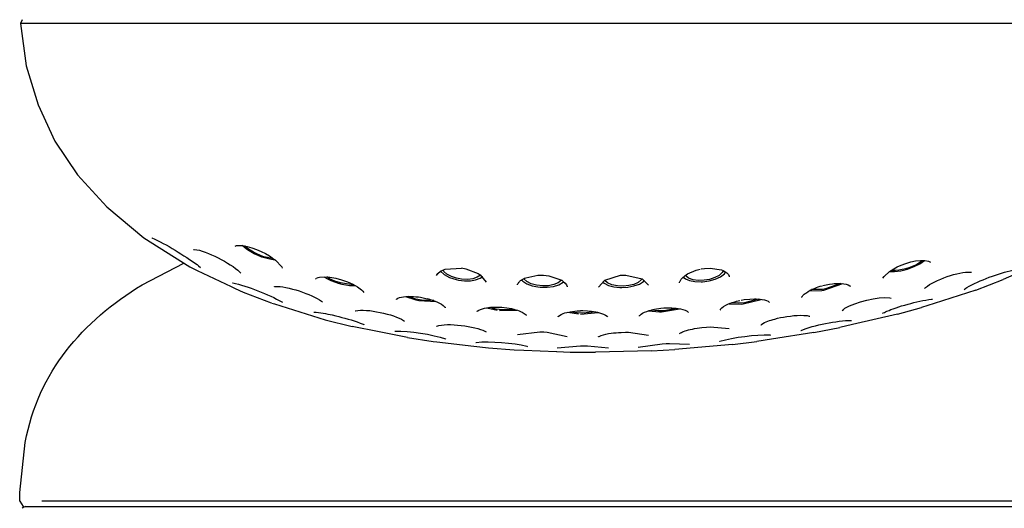
# Model space of a CAD drawing. Units: millimetres. Extents: x 20 to 995, y 27 to 1444.
# Drawn here: x 691 to 782, y 619 to 665 of the extents above; entities that cross this region are included whole.
import ezdxf

# ---------------------------------------------------------------- set-up
doc = ezdxf.new("R2010")
doc.units = ezdxf.units.MM
doc.header["$LTSCALE"] = 50.8
doc.layers.add('MODEL', color=7, linetype='Continuous')

msp = doc.modelspace()

# ---------------------------------------------------------------- linework, layer by layer
at = {"layer": 'MODEL', "lineweight": -3}
for p, q in [((691.48, 664.539), (691.314, 664.189)), ((691.314, 664.19), (691.854, 660.277)), ((805.788, 664.19), (691.314, 664.19)), ((691.854, 660.277), (692.958, 656.677)), ((692.958, 656.677), (694.513, 653.318)), ((694.513, 653.318), (696.614, 650.189)), ((696.614, 650.189), (699.331, 647.225)), ((699.331, 647.225), (702.735, 644.384)), ((702.735, 644.384), (707.01, 641.698)), ((711.206, 643.601), (711.317, 643.646)), ((787.23, 642.709), (782.272, 640.51)), ((707.01, 641.691), (707.666, 641.361)), ((707.802, 641.783), (707.975, 641.616)), ((714.918, 642.296), (715.514, 641.696)), ((715.514, 641.692), (715.541, 641.55)), ((730.189, 641.286), (730.614, 641.471)), ((730.614, 641.469), (732.147, 641.579)), ((732.147, 641.58), (732.544, 641.511)), ((732.544, 641.511), (733.675, 641.076)), ((753.848, 641.383), (754.222, 641.48)), ((754.305, 641.498), (754.615, 641.543)), ((754.615, 641.546), (755.155, 641.569)), ((755.155, 641.571), (756.203, 641.4)), ((772.78, 641.326), (773.404, 641.48)), ((773.404, 641.48), (774.027, 641.704)), ((774.027, 641.704), (774.567, 641.978)), ((774.567, 641.978), (774.992, 642.274)), ((707.666, 641.361), (710.809, 639.866)), ((718.63, 640.57), (718.713, 640.634)), ((718.768, 640.669), (718.884, 640.699)), ((719.931, 640.585), (719.678, 640.747)), ((720.416, 640.375), (719.931, 640.585)), ((729.82, 640.873), (729.935, 641.056)), ((729.935, 641.056), (730.189, 641.286)), ((730.189, 641.288), (730.531, 640.967)), ((730.503, 641.269), (730.443, 641.393)), ((730.785, 641.01), (730.503, 641.269)), ((730.531, 640.967), (731.043, 640.697)), ((731.209, 640.793), (730.785, 641.01)), ((731.043, 640.697), (731.634, 640.508)), ((731.666, 640.637), (731.209, 640.793)), ((732.147, 640.545), (731.666, 640.637)), ((733.194, 640.575), (732.714, 640.523)), ((733.591, 640.717), (733.194, 640.575)), ((733.448, 640.476), (733.873, 640.627)), ((733.905, 640.927), (733.591, 640.717)), ((733.675, 641.076), (733.873, 640.948)), ((733.873, 640.949), (734.413, 640.256)), ((733.873, 640.627), (734.099, 640.786)), ((737.755, 640.523), (737.871, 640.575)), ((737.871, 640.575), (737.982, 640.629)), ((737.899, 640.588), (737.899, 640.599)), ((738.18, 640.327), (737.899, 640.588)), ((737.982, 640.629), (738.097, 640.677)), ((738.097, 640.679), (739.2, 640.92)), ((739.2, 640.919), (739.399, 640.926)), ((739.427, 640.926), (739.713, 640.924)), ((739.713, 640.925), (740.221, 640.864)), ((740.221, 640.866), (741.241, 640.53)), ((745.405, 640.454), (746.85, 640.907)), ((746.85, 640.907), (747.307, 640.928)), ((747.335, 640.927), (748.863, 640.585)), ((748.863, 640.589), (748.78, 640.47)), ((748.863, 640.585), (749.43, 640.006)), ((752.463, 640.533), (752.519, 640.599)), ((752.519, 640.599), (752.579, 640.663)), ((752.579, 640.663), (752.662, 640.732)), ((752.662, 640.732), (752.745, 640.805)), ((752.662, 640.746), (752.86, 640.578)), ((752.745, 640.805), (752.833, 640.881)), ((752.833, 640.881), (752.944, 640.958)), ((752.888, 640.865), (752.86, 640.905)), ((752.86, 640.578), (753.253, 640.41)), ((753.142, 640.648), (752.888, 640.865)), ((752.944, 640.958), (753.061, 641.034)), ((753.059, 641.034), (753.848, 641.384)), ((753.567, 640.499), (753.142, 640.648)), ((755.58, 640.687), (755.099, 640.531)), ((755.977, 640.899), (755.58, 640.687)), ((755.607, 640.542), (756.12, 640.765)), ((756.258, 641.165), (755.977, 640.899)), ((756.12, 640.765), (756.484, 641.047)), ((756.346, 641.332), (756.258, 641.165)), ((756.484, 641.047), (756.572, 641.206)), ((771.137, 640.651), (771.248, 640.807)), ((771.248, 640.808), (771.76, 641.264)), ((771.76, 641.259), (772.213, 641.252)), ((772.213, 641.252), (772.78, 641.326)), ((710.809, 639.866), (711.206, 639.681)), ((711.206, 639.681), (711.945, 639.349)), ((720.952, 640.21), (720.416, 640.375)), ((721.492, 640.102), (720.952, 640.21)), ((721.944, 640.057), (721.492, 640.102)), ((722.115, 640.068), (721.944, 640.057)), ((731.634, 640.507), (731.86, 640.46)), ((731.86, 640.46), (732.428, 640.394)), ((732.714, 640.523), (732.147, 640.544)), ((732.428, 640.394), (732.968, 640.398)), ((732.968, 640.398), (733.448, 640.476)), ((737.331, 640.072), (737.358, 640.115)), ((737.331, 640.036), (737.331, 640.072)), ((737.331, 640.015), (737.331, 640.036)), ((737.358, 640.115), (737.386, 640.16)), ((737.386, 640.16), (737.414, 640.209)), ((737.414, 640.209), (737.446, 640.256)), ((737.446, 640.256), (737.502, 640.308)), ((737.502, 640.308), (737.529, 640.363)), ((737.529, 640.363), (737.612, 640.415)), ((737.612, 640.415), (737.672, 640.469)), ((737.672, 640.469), (737.755, 640.523)), ((737.7, 640.482), (737.816, 640.356)), ((737.816, 640.356), (738.18, 640.119)), ((738.577, 640.119), (738.18, 640.327)), ((738.18, 640.119), (738.665, 639.945)), ((739.09, 639.982), (738.577, 640.119)), ((738.665, 639.945), (739.2, 639.833)), ((739.653, 639.921), (739.09, 639.982)), ((739.2, 639.833), (739.427, 639.805)), ((739.427, 639.806), (740.054, 639.796)), ((740.193, 639.939), (739.653, 639.919)), ((740.054, 639.796), (740.645, 639.872)), ((740.673, 640.038), (740.193, 639.939)), ((740.645, 639.872), (741.158, 640.028)), ((741.098, 640.21), (740.673, 640.038)), ((741.384, 640.452), (741.098, 640.21)), ((741.158, 640.028), (741.55, 640.262)), ((741.55, 640.262), (741.583, 640.321)), ((744.814, 639.819), (745.405, 640.455)), ((745.179, 640.306), (745.35, 640.162)), ((745.35, 640.162), (745.747, 639.966)), ((745.405, 640.433), (745.405, 640.45)), ((745.663, 640.198), (745.405, 640.433)), ((746.06, 640.022), (745.663, 640.198)), ((745.747, 639.966), (746.227, 639.833)), ((746.566, 639.921), (746.06, 640.022)), ((746.227, 639.833), (746.794, 639.772)), ((747.104, 639.902), (746.566, 639.921)), ((746.794, 639.773), (746.965, 639.773)), ((746.965, 639.773), (747.533, 639.806)), ((747.616, 639.948), (747.104, 639.901)), ((747.533, 639.806), (748.101, 639.917)), ((748.101, 640.064), (747.616, 639.948)), ((748.493, 640.241), (748.101, 640.064)), ((748.101, 639.917), (748.609, 640.096)), ((748.78, 640.47), (748.493, 640.241)), ((748.609, 640.096), (748.978, 640.341)), ((748.978, 640.341), (749.061, 640.456)), ((752.32, 640.27), (752.348, 640.318)), ((752.32, 640.223), (752.32, 640.27)), ((752.32, 640.205), (752.32, 640.223)), ((752.348, 640.318), (752.376, 640.365)), ((752.376, 640.365), (752.403, 640.419)), ((752.403, 640.419), (752.431, 640.473)), ((752.431, 640.473), (752.463, 640.533)), ((753.253, 640.41), (753.738, 640.318)), ((754.047, 640.432), (753.567, 640.499)), ((753.738, 640.318), (754.305, 640.297)), ((754.587, 640.449), (754.047, 640.432)), ((754.305, 640.295), (754.449, 640.303)), ((754.449, 640.303), (755.044, 640.383)), ((755.099, 640.531), (754.587, 640.448)), ((755.044, 640.383), (755.607, 640.542)), ((765.154, 639.825), (765.329, 639.884)), ((765.329, 639.885), (765.528, 639.935)), ((765.81, 639.641), (765.556, 639.606)), ((765.583, 639.953), (765.893, 640.025)), ((765.666, 639.521), (767.421, 640.135)), ((767.199, 640.154), (765.81, 639.64)), ((765.893, 640.025), (766.179, 640.079)), ((778.643, 639.606), (778.814, 639.728)), ((779.723, 639.544), (782.272, 640.512)), ((711.945, 639.349), (714.521, 638.366)), ((723.02, 639.441), (723.108, 639.299)), ((726.962, 638.944), (727.922, 638.622)), ((727.922, 638.71), (727.216, 638.956)), ((727.696, 638.944), (727.922, 638.928)), ((727.922, 638.928), (728.149, 638.905)), ((728.149, 638.905), (728.347, 638.874)), ((728.347, 638.874), (728.97, 638.743)), ((764.332, 639.471), (765.496, 639.496)), ((765.556, 639.604), (764.535, 639.577)), ((765.496, 639.497), (765.666, 639.52)), ((779.723, 639.544), (775.869, 638.304)), ((714.576, 638.337), (714.83, 638.265)), ((714.83, 638.263), (719.534, 636.795)), ((728.435, 638.61), (727.922, 638.711)), ((727.922, 638.623), (728.176, 638.567)), ((728.176, 638.567), (729.792, 638.477)), ((729.566, 638.563), (728.435, 638.61)), ((734.496, 637.907), (735.433, 637.677)), ((735.35, 637.781), (734.755, 637.937)), ((735.207, 637.964), (735.433, 637.969)), ((735.433, 637.969), (735.632, 637.962)), ((735.632, 637.963), (735.886, 637.949)), ((735.886, 637.949), (736.338, 637.898)), ((750.197, 637.797), (750.393, 637.831)), ((750.393, 637.831), (750.591, 637.859)), ((750.591, 637.859), (750.875, 637.882)), ((752.066, 637.849), (750.848, 637.623)), ((750.875, 637.882), (751.388, 637.894)), ((756.907, 638.276), (758.017, 638.24)), ((757.791, 638.319), (757.135, 638.363)), ((758.326, 638.359), (757.791, 638.316)), ((758.017, 638.604), (758.299, 638.651)), ((758.017, 638.241), (758.216, 638.259)), ((758.216, 638.259), (759.859, 638.679)), ((758.299, 638.651), (758.811, 638.71)), ((759.6, 638.71), (758.326, 638.36)), ((772.097, 637.816), (772.356, 637.901)), ((772.356, 637.901), (772.61, 637.986)), ((772.494, 637.31), (774.705, 637.923)), ((772.61, 637.986), (772.863, 638.069)), ((772.863, 638.069), (773.177, 638.156)), ((775.869, 638.303), (774.705, 637.922)), ((735.914, 637.711), (735.35, 637.78)), ((735.66, 637.651), (737.275, 637.686)), ((737.021, 637.754), (735.914, 637.709)), ((741.98, 637.491), (742.967, 637.335)), ((742.829, 637.432), (742.233, 637.539)), ((743.369, 637.399), (742.829, 637.432)), ((742.857, 637.619), (743.138, 637.633)), ((743.166, 637.636), (743.369, 637.641)), ((743.166, 637.32), (744.784, 637.479)), ((743.369, 637.642), (743.794, 637.626)), ((744.528, 637.53), (743.369, 637.398)), ((749.458, 637.624), (750.451, 637.524)), ((750.312, 637.614), (749.717, 637.69)), ((750.848, 637.622), (750.312, 637.615)), ((750.451, 637.522), (750.649, 637.529)), ((750.649, 637.53), (752.32, 637.809)), ((767.365, 637.66), (767.481, 637.752)), ((772.494, 637.31), (768.33, 636.358)), ((771.109, 637.377), (771.137, 637.398)), ((771.137, 637.398), (771.165, 637.428)), ((771.165, 637.428), (771.275, 637.476)), ((771.275, 637.476), (771.363, 637.53)), ((771.363, 637.53), (771.506, 637.596)), ((771.506, 637.596), (771.705, 637.662)), ((771.705, 637.662), (771.871, 637.736)), ((771.871, 637.736), (772.097, 637.816)), ((719.534, 636.795), (722.027, 636.173)), ((724.525, 635.678), (722.027, 636.174)), ((753.71, 635.974), (753.936, 636.012)), ((753.936, 636.012), (754.162, 636.045)), ((754.162, 636.045), (754.388, 636.075)), ((754.388, 636.076), (754.813, 636.117)), ((754.813, 636.117), (755.155, 636.137)), ((755.155, 636.139), (756.907, 635.978)), ((764.734, 635.607), (767.137, 636.072)), ((768.33, 636.358), (767.137, 636.072)), ((726.676, 635.241), (724.525, 635.678)), ((727.128, 635.153), (726.676, 635.241)), ((727.128, 635.153), (729.511, 634.783)), ((737.331, 635.431), (739.399, 635.686)), ((739.399, 635.687), (739.768, 635.676)), ((739.768, 635.676), (740.054, 635.657)), ((740.054, 635.657), (741.92, 635.248)), ((746.91, 635.63), (747.307, 635.644)), ((747.307, 635.644), (747.588, 635.644)), ((747.588, 635.642), (749.43, 635.36)), ((752.32, 635.532), (752.376, 635.556)), ((752.32, 635.52), (752.32, 635.532)), ((752.376, 635.556), (752.403, 635.59)), ((752.403, 635.59), (752.491, 635.624)), ((752.491, 635.624), (752.579, 635.667)), ((752.579, 635.667), (752.69, 635.712)), ((752.69, 635.712), (752.833, 635.757)), ((752.833, 635.757), (752.971, 635.804)), ((752.971, 635.804), (753.142, 635.847)), ((753.142, 635.847), (753.313, 635.888)), ((753.313, 635.888), (753.511, 635.933)), ((753.511, 635.933), (753.71, 635.974)), ((764.734, 635.607), (760.824, 635.011)), ((729.511, 634.783), (729.848, 634.747)), ((729.848, 634.747), (733.278, 634.364)), ((733.278, 634.364), (734.639, 634.196)), ((734.639, 634.196), (737.021, 634.016)), ((740.987, 634.211), (743.166, 634.381)), ((743.166, 634.381), (743.508, 634.379)), ((743.508, 634.379), (743.794, 634.372)), ((743.794, 634.374), (745.747, 634.185)), ((748.493, 634.247), (750.705, 634.561)), ((750.705, 634.561), (751.074, 634.588)), ((751.074, 634.588), (751.388, 634.601)), ((751.388, 634.6), (753.253, 634.534)), ((757.223, 634.513), (751.896, 634.039)), ((757.223, 634.513), (759.462, 634.784)), ((760.824, 635.011), (759.462, 634.784)), ((737.021, 634.016), (737.899, 633.991)), ((737.899, 633.991), (740.932, 633.87)), ((740.959, 633.865), (742.206, 633.802)), ((742.206, 633.803), (744.555, 633.783)), ((749.717, 633.916), (744.555, 633.783)), ((749.717, 633.916), (751.896, 634.039)), ((691.254, 620.011), (691.254, 620.812)), ((691.254, 620.01), (691.568, 619.54)), ((879.692, 620.01), (693.299, 620.01)), ((691.624, 619.474), (691.48, 619.359)), ((691.568, 619.54), (691.767, 619.509)), ((691.822, 619.51), (691.624, 619.474)), ((691.822, 619.511), (879.268, 619.511))]:
    msp.add_line(p, q, dxfattribs=at)
for points, knots in [([(703.469, 644.373), (703.469, 644.373), (703.497, 644.362), (703.497, 644.362), (704.799, 643.808), (706.502, 642.711), (707.666, 641.894), (707.666, 641.894), (707.804, 641.782), (707.804, 641.782)], [0, 0, 0, 0, 1, 1, 1, 2, 2, 2, 3, 3, 3, 3]), ([(707.352, 643.298), (707.352, 643.298), (707.407, 643.3), (707.407, 643.3), (708.563, 643.205), (710.742, 641.998), (711.603, 641.239), (711.603, 641.239), (711.714, 641.112), (711.714, 641.112)], [0, 0, 0, 0, 1, 1, 1, 2, 2, 2, 3, 3, 3, 3]), ([(711.317, 643.645), (711.317, 643.645), (711.543, 643.669), (711.543, 643.669), (712.448, 643.706), (713.962, 643.028), (714.664, 642.494), (714.664, 642.494), (714.918, 642.296), (714.918, 642.296)], [0, 0, 0, 0, 1, 1, 1, 2, 2, 2, 3, 3, 3, 3]), ([(714.886, 642.335), (714.886, 642.335), (714.72, 642.335), (714.72, 642.335), (713.868, 642.434), (712.718, 642.919), (712.056, 643.463), (712.056, 643.463), (711.83, 643.659), (711.83, 643.659)], [0, 0, 0, 0, 1, 1, 1, 2, 2, 2, 3, 3, 3, 3]), ([(714.692, 642.476), (714.692, 642.476), (714.466, 642.485), (714.466, 642.485), (713.729, 642.566), (712.619, 643.105), (712.084, 643.61), (712.084, 643.61), (712.056, 643.624), (712.056, 643.624)], [0, 0, 0, 0, 1, 1, 1, 2, 2, 2, 3, 3, 3, 3]), ([(771.76, 641.265), (771.76, 641.265), (772.157, 641.511), (772.157, 641.511), (772.859, 641.98), (774.521, 642.471), (775.361, 642.208), (775.361, 642.208), (775.555, 642.104), (775.555, 642.104)], [0, 0, 0, 0, 1, 1, 1, 2, 2, 2, 3, 3, 3, 3]), ([(691.254, 620.812), (691.254, 620.812), (691.767, 625.442), (691.767, 625.442), (692.985, 631.987), (697.039, 636.627), (702.592, 640.025), (702.592, 640.025), (706.447, 642.04), (706.447, 642.04)], [0, 0, 0, 0, 1, 1, 1, 2, 2, 2, 3, 3, 3, 3]), ([(771.931, 641.391), (771.931, 641.391), (772.3, 641.373), (772.3, 641.373), (773.11, 641.427), (774.059, 641.72), (774.705, 642.221), (774.705, 642.221), (774.765, 642.273), (774.765, 642.273)], [0, 0, 0, 0, 1, 1, 1, 2, 2, 2, 3, 3, 3, 3]), ([(718.884, 640.7), (718.884, 640.7), (718.999, 640.726), (718.999, 640.726), (720.132, 640.898), (722.034, 640.312), (722.881, 639.565), (722.881, 639.565), (723.02, 639.439), (723.02, 639.439)], [0, 0, 0, 0, 1, 1, 1, 2, 2, 2, 3, 3, 3, 3]), ([(719.424, 640.754), (719.424, 640.754), (719.451, 640.733), (719.451, 640.733), (720.139, 640.296), (721.273, 639.976), (722.087, 639.946), (722.087, 639.946), (722.314, 639.953), (722.314, 639.953)], [0, 0, 0, 0, 1, 1, 1, 2, 2, 2, 3, 3, 3, 3]), ([(756.203, 641.4), (756.203, 641.4), (756.346, 641.339), (756.346, 641.339), (756.547, 641.249), (756.874, 641.048), (756.909, 640.816), (756.909, 640.816), (756.909, 640.772), (756.909, 640.772)], [0, 0, 0, 0, 1, 1, 1, 2, 2, 2, 3, 3, 3, 3]), ([(774.992, 639.688), (774.992, 639.688), (775.075, 639.782), (775.075, 639.782), (775.931, 640.47), (778.165, 641.279), (779.243, 641.201), (779.243, 641.201), (779.326, 641.184), (779.326, 641.184)], [0, 0, 0, 0, 1, 1, 1, 2, 2, 2, 3, 3, 3, 3]), ([(778.814, 639.729), (778.814, 639.729), (778.902, 639.779), (778.902, 639.779), (780.07, 640.408), (781.863, 641.126), (783.153, 641.374), (783.153, 641.374), (783.237, 641.383), (783.237, 641.383)], [0, 0, 0, 0, 1, 1, 1, 2, 2, 2, 3, 3, 3, 3]), ([(710.948, 640.203), (710.948, 640.203), (710.976, 640.203), (710.976, 640.203), (712.333, 639.915), (714.299, 639.132), (715.514, 638.451), (715.514, 638.451), (715.569, 638.416), (715.569, 638.416)], [0, 0, 0, 0, 1, 1, 1, 2, 2, 2, 3, 3, 3, 3]), ([(714.83, 639.848), (714.83, 639.848), (714.83, 639.853), (714.83, 639.853), (714.83, 639.853), (714.886, 639.864), (714.886, 639.864), (715.991, 639.945), (718.29, 639.14), (719.17, 638.508), (719.17, 638.508), (719.281, 638.409), (719.281, 638.409)], [0, 0, 0, 0, 1, 1, 1, 2, 2, 2, 3, 3, 3, 4, 4, 4, 4]), ([(741.241, 640.53), (741.241, 640.53), (741.412, 640.445), (741.412, 640.445), (741.576, 640.307), (741.896, 640.1), (741.92, 639.87), (741.92, 639.87), (741.92, 639.826), (741.92, 639.826)], [0, 0, 0, 0, 1, 1, 1, 2, 2, 2, 3, 3, 3, 3]), ([(763.626, 638.842), (763.626, 638.842), (763.626, 638.882), (763.626, 638.882), (763.626, 638.882), (763.626, 638.912), (763.626, 638.912), (763.711, 639.04), (763.751, 639.045), (763.852, 639.161), (763.852, 639.161), (763.94, 639.227), (763.94, 639.227), (763.94, 639.227), (764.051, 639.293), (764.051, 639.293), (764.288, 639.471), (764.542, 639.591), (764.817, 639.697), (764.817, 639.697), (764.988, 639.764), (764.988, 639.764), (764.988, 639.764), (765.154, 639.825), (765.154, 639.825)], [0, 0, 0, 0, 1, 1, 1, 2, 2, 2, 3, 3, 3, 4, 4, 4, 5, 5, 5, 6, 6, 6, 7, 7, 7, 8, 8, 8, 8]), ([(766.179, 640.079), (766.179, 640.079), (766.46, 640.121), (766.46, 640.121), (766.862, 640.175), (767.728, 640.196), (768.076, 639.939), (768.076, 639.939), (768.132, 639.906), (768.132, 639.906), (768.132, 639.906), (768.132, 639.885), (768.132, 639.885)], [0, 0, 0, 0, 1, 1, 1, 2, 2, 2, 3, 3, 3, 4, 4, 4, 4]), ([(726.113, 638.678), (726.113, 638.678), (726.113, 638.687), (726.113, 638.687), (726.418, 638.951), (727.119, 638.962), (727.498, 638.956), (727.498, 638.956), (727.696, 638.944), (727.696, 638.944)], [0, 0, 0, 0, 1, 1, 1, 2, 2, 2, 3, 3, 3, 3]), ([(728.97, 638.746), (728.97, 638.746), (729.169, 638.693), (729.169, 638.693), (729.538, 638.584), (730.33, 638.311), (730.558, 637.989), (730.558, 637.989), (730.614, 637.948), (730.614, 637.948), (730.614, 637.948), (730.614, 637.916), (730.614, 637.916), (730.614, 637.916), (730.642, 637.894), (730.642, 637.894)], [0, 0, 0, 0, 1, 1, 1, 2, 2, 2, 3, 3, 3, 4, 4, 4, 5, 5, 5, 5]), ([(767.481, 637.753), (767.481, 637.753), (767.624, 637.85), (767.624, 637.85), (768.607, 638.448), (770.645, 638.963), (771.788, 638.831), (771.788, 638.831), (771.899, 638.798), (771.899, 638.798)], [0, 0, 0, 0, 1, 1, 1, 2, 2, 2, 3, 3, 3, 3]), ([(722.314, 637.609), (722.314, 637.609), (722.341, 637.617), (722.341, 637.617), (723.361, 637.865), (725.891, 637.29), (726.759, 636.738), (726.759, 636.738), (726.875, 636.664), (726.875, 636.664)], [0, 0, 0, 0, 1, 1, 1, 2, 2, 2, 3, 3, 3, 3]), ([(733.591, 637.558), (733.591, 637.558), (733.591, 637.574), (733.591, 637.574), (733.958, 637.863), (734.536, 637.924), (734.981, 637.958), (734.981, 637.958), (735.207, 637.964), (735.207, 637.964)], [0, 0, 0, 0, 1, 1, 1, 2, 2, 2, 3, 3, 3, 3]), ([(736.338, 637.898), (736.338, 637.898), (736.564, 637.859), (736.564, 637.859), (736.564, 637.859), (736.763, 637.822), (736.763, 637.822), (736.763, 637.822), (736.966, 637.777), (736.966, 637.777), (736.966, 637.777), (737.16, 637.726), (737.16, 637.726), (737.16, 637.726), (737.331, 637.67), (737.331, 637.67), (737.331, 637.67), (737.474, 637.616), (737.474, 637.616), (737.474, 637.616), (737.612, 637.557), (737.612, 637.557), (737.612, 637.557), (737.755, 637.5), (737.755, 637.5), (737.876, 637.417), (738.012, 637.34), (738.125, 637.248), (738.125, 637.248), (738.125, 637.21), (738.125, 637.21), (738.125, 637.21), (738.153, 637.187), (738.153, 637.187)], [0, 0, 0, 0, 1, 1, 1, 2, 2, 2, 3, 3, 3, 4, 4, 4, 5, 5, 5, 6, 6, 6, 7, 7, 7, 8, 8, 8, 9, 9, 9, 10, 10, 10, 11, 11, 11, 11]), ([(751.388, 637.893), (751.388, 637.893), (751.614, 637.888), (751.614, 637.888), (752.004, 637.879), (752.851, 637.777), (753.142, 637.479), (753.142, 637.479), (753.142, 637.455), (753.142, 637.455)], [0, 0, 0, 0, 1, 1, 1, 2, 2, 2, 3, 3, 3, 3]), ([(756.087, 637.708), (756.087, 637.708), (756.12, 637.722), (756.12, 637.722), (756.12, 637.722), (756.12, 637.758), (756.12, 637.758), (756.369, 638.119), (757.188, 638.412), (757.592, 638.511), (757.592, 638.511), (757.902, 638.585), (757.902, 638.585)], [0, 0, 0, 0, 1, 1, 1, 2, 2, 2, 3, 3, 3, 4, 4, 4, 4]), ([(758.811, 638.709), (758.811, 638.709), (759.263, 638.726), (759.263, 638.726), (759.577, 638.724), (760.388, 638.667), (760.625, 638.411), (760.625, 638.411), (760.625, 638.4), (760.625, 638.4)], [0, 0, 0, 0, 1, 1, 1, 2, 2, 2, 3, 3, 3, 3]), ([(773.177, 638.156), (773.177, 638.156), (773.459, 638.241), (773.459, 638.241), (774.131, 638.416), (774.95, 638.634), (775.643, 638.683), (775.643, 638.683), (775.726, 638.683), (775.726, 638.683)], [0, 0, 0, 0, 1, 1, 1, 2, 2, 2, 3, 3, 3, 3]), ([(718.459, 637.504), (718.459, 637.504), (718.484, 637.506), (718.484, 637.506), (719.038, 637.495), (719.648, 637.346), (720.185, 637.233), (720.185, 637.233), (720.499, 637.163), (720.499, 637.163)], [0, 0, 0, 0, 1, 1, 1, 2, 2, 2, 3, 3, 3, 3]), ([(720.499, 637.163), (720.499, 637.163), (720.781, 637.093), (720.781, 637.093), (721.547, 636.887), (722.318, 636.683), (723.052, 636.379), (723.052, 636.379), (723.108, 636.341), (723.108, 636.341), (723.108, 636.341), (723.108, 636.334), (723.108, 636.334)], [0, 0, 0, 0, 1, 1, 1, 2, 2, 2, 3, 3, 3, 4, 4, 4, 4]), ([(741.098, 637.063), (741.098, 637.063), (741.098, 637.097), (741.098, 637.097), (741.391, 637.392), (742.019, 637.503), (742.404, 637.566), (742.404, 637.566), (742.857, 637.621), (742.857, 637.621)], [0, 0, 0, 0, 1, 1, 1, 2, 2, 2, 3, 3, 3, 3]), ([(743.794, 637.626), (743.794, 637.626), (744.158, 637.588), (744.158, 637.588), (744.632, 637.527), (745.223, 637.424), (745.608, 637.12), (745.608, 637.12), (745.663, 637.065), (745.663, 637.065)], [0, 0, 0, 0, 1, 1, 1, 2, 2, 2, 3, 3, 3, 3]), ([(748.609, 637.121), (748.609, 637.121), (748.609, 637.148), (748.609, 637.148), (748.609, 637.148), (748.609, 637.18), (748.609, 637.18), (748.609, 637.18), (748.669, 637.22), (748.669, 637.22), (748.821, 637.452), (749.735, 637.723), (749.998, 637.761), (749.998, 637.761), (750.197, 637.799), (750.197, 637.799)], [0, 0, 0, 0, 1, 1, 1, 2, 2, 2, 3, 3, 3, 4, 4, 4, 5, 5, 5, 5]), ([(759.831, 636.326), (759.831, 636.326), (759.859, 636.336), (759.859, 636.336), (759.859, 636.336), (759.887, 636.368), (759.887, 636.368), (760.27, 636.603), (760.699, 636.751), (761.133, 636.86), (761.133, 636.86), (761.387, 636.927), (761.387, 636.927), (761.387, 636.927), (761.646, 636.99), (761.646, 636.99), (762.437, 637.139), (763.333, 637.271), (764.138, 637.172), (764.138, 637.172), (764.305, 637.139), (764.305, 637.139), (764.305, 637.139), (764.365, 637.121), (764.365, 637.121)], [0, 0, 0, 0, 1, 1, 1, 2, 2, 2, 3, 3, 3, 4, 4, 4, 5, 5, 5, 6, 6, 6, 7, 7, 7, 8, 8, 8, 8]), ([(729.82, 636.199), (729.82, 636.199), (729.848, 636.215), (729.848, 636.215), (730.824, 636.534), (733.416, 636.206), (734.298, 635.728), (734.298, 635.728), (734.413, 635.667), (734.413, 635.667)], [0, 0, 0, 0, 1, 1, 1, 2, 2, 2, 3, 3, 3, 3]), ([(763.543, 635.804), (763.543, 635.804), (763.571, 635.809), (763.571, 635.809), (764.725, 636.309), (766.922, 636.711), (768.187, 636.738), (768.187, 636.738), (768.242, 636.731), (768.242, 636.731)], [0, 0, 0, 0, 1, 1, 1, 2, 2, 2, 3, 3, 3, 3]), ([(725.965, 635.746), (725.965, 635.746), (725.997, 635.751), (725.997, 635.751), (727.288, 635.794), (729.437, 635.44), (730.669, 635.027), (730.669, 635.027), (730.697, 635.011), (730.697, 635.011)], [0, 0, 0, 0, 1, 1, 1, 2, 2, 2, 3, 3, 3, 3]), ([(744.814, 635.22), (744.814, 635.22), (744.814, 635.236), (744.814, 635.236), (744.814, 635.236), (744.869, 635.258), (744.869, 635.258), (745.373, 635.493), (746.107, 635.57), (746.656, 635.612), (746.656, 635.612), (746.91, 635.629), (746.91, 635.629)], [0, 0, 0, 0, 1, 1, 1, 2, 2, 2, 3, 3, 3, 4, 4, 4, 4]), ([(756.032, 634.783), (756.032, 634.783), (756.06, 634.799), (756.06, 634.799), (757.352, 635.193), (759.333, 635.439), (760.681, 635.385), (760.681, 635.385), (760.736, 635.373), (760.736, 635.373)], [0, 0, 0, 0, 1, 1, 1, 2, 2, 2, 3, 3, 3, 3]), ([(733.476, 634.694), (733.476, 634.694), (733.504, 634.701), (733.504, 634.701), (734.792, 634.833), (736.929, 634.671), (738.18, 634.346), (738.18, 634.346), (738.236, 634.332), (738.236, 634.332)], [0, 0, 0, 0, 1, 1, 1, 2, 2, 2, 3, 3, 3, 3])]:
    msp.add_open_spline(points, degree=3, knots=knots, dxfattribs=at)

doc.saveas('drawing.dxf')
